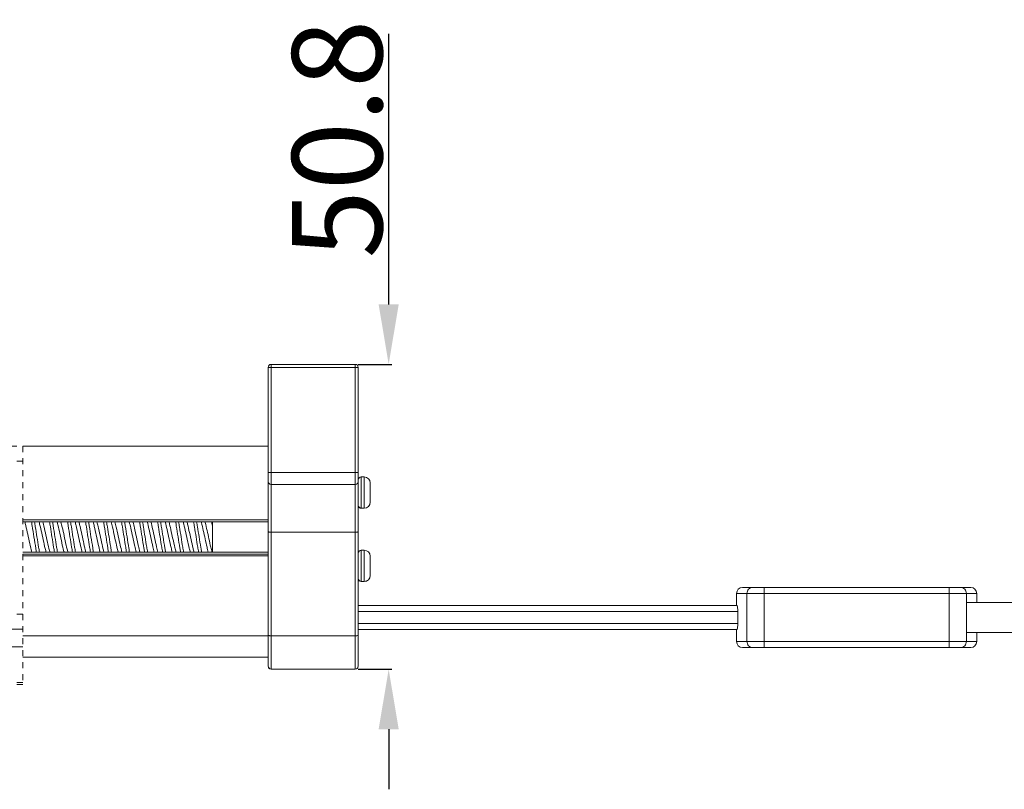
# Model space of a CAD drawing. Units: millimetres. Extents: x 4564 to 5611, y 1364 to 1978.
# Drawn here: x 5274 to 5438, y 1834 to 1962 of the extents above; entities that cross this region are included whole.
import ezdxf

# ---------------------------------------------------------------- set-up
doc = ezdxf.new("R2010")
doc.units = ezdxf.units.MM
doc.linetypes.add('HIDDEN', pattern=[0.2, 0.1, -0.1])
doc.layers.get('0').update_dxf_attribs({"lineweight": 20})
doc.styles.get("Standard").update_dxf_attribs({"font": 'romans.shx', "width": 0.8, "bigfont": 'bigfont.shx'})
doc.styles.add('新細明體', font='txt')
doc.dimstyles.get("Standard").update_dxf_attribs({"dimtxt": 0.15625, "dimasz": 0.18, "dimexe": 0.18, "dimexo": 0.0625, "dimgap": 0.09, "dimtad": 0, "dimtih": 1, "dimtoh": 1, "dimdec": 4, "dimzin": 0, "dimdsep": 46, "dimtxsty": 'Standard', "dimcen": 0.09, "dimadec": 0, "dimazin": 0, "dimtp": 0.001, "dimtm": 0.001, "dimtfac": 1, "dimtdec": 4, "dimtofl": 0, "dimtmove": 0, "dimatfit": 0, "dimfxl": 1, "dimtolj": 1, "dimtzin": 0, "dimarcsym": 0})

# ---------------------------------------------------------------- blocks, each defined once
blk = doc.blocks.new('*D19')
at = {"color": 0, "lineweight": -2}
for p, q in [((5335.38, 1914.4), (5335.38, 1959.46)), ((5330.31, 1904.4), (5335.88, 1904.4)), ((5330.31, 1853.64), (5335.88, 1853.64)), ((5335.38, 1843.64), (5335.38, 1833.64))]:
    blk.add_line(p, q, dxfattribs=at)
at = {"color": 0, "lineweight": 9}
for points in [[(5333.71, 1914.4), (5337.05, 1914.4), (5335.38, 1904.4)], [(5337.05, 1843.64), (5333.71, 1843.64), (5335.38, 1853.64)]]:
    blk.add_solid(points, dxfattribs=at)
at = {"color": 0, "insert": (5326.8, 1941.93), "char_height": 15, "attachment_point": 5, "rotation": 90, "style": '新細明體'}
blk.add_mtext('\\A1;50.8', dxfattribs=at)

msp = doc.modelspace()

# ---------------------------------------------------------------- linework, layer by layer
at = {"color": 0, "linetype": 'Continuous'}
for p, q in [((5315.31, 1903.9), (5315.41, 1903.9)), ((5315.31, 1854.14), (5315.31, 1903.9)), ((5315.41, 1903.9), (5315.81, 1903.9)), ((5315.81, 1904.4), (5329.81, 1904.4)), ((5315.81, 1884.4), (5315.81, 1904.4)), ((5315.81, 1903.9), (5329.81, 1903.9)), ((5329.81, 1884.4), (5329.81, 1904.4)), ((5329.81, 1903.9), (5330.31, 1903.9)), ((5330.31, 1854.14), (5330.31, 1903.9)), ((5315.31, 1890.81), (5274.44, 1890.81)), ((5315.31, 1886.4), (5315.81, 1886.4)), ((5315.81, 1886.4), (5329.81, 1886.4)), ((5329.81, 1886.4), (5330.31, 1886.4)), ((5331.31, 1885.66), (5330.81, 1885.66)), ((5330.81, 1880.44), (5330.81, 1885.66)), ((5331.31, 1880.44), (5331.31, 1885.66)), ((5315.81, 1884.4), (5329.81, 1884.4)), ((5315.81, 1853.66), (5315.81, 1884.39)), ((5329.81, 1884.39), (5329.81, 1853.64)), ((5332.31, 1881.44), (5332.31, 1884.66)), ((5331.31, 1880.46), (5330.81, 1880.46)), ((5331.31, 1880.44), (5330.81, 1880.44)), ((5274.44, 1878.52), (5315.31, 1878.52)), ((5274.44, 1878.16), (5315.31, 1878.16)), ((5306.06, 1873.16), (5306.06, 1878.16)), ((5315.81, 1876.45), (5329.81, 1876.45)), ((5274.44, 1873.16), (5315.31, 1873.16)), ((5315.31, 1872.8), (5274.44, 1872.8)), ((5274.44, 1872.51), (5315.31, 1872.51)), ((5331.31, 1873.46), (5330.81, 1873.46)), ((5330.81, 1868.24), (5330.81, 1873.46)), ((5331.31, 1868.24), (5331.31, 1873.46)), ((5332.31, 1869.24), (5332.31, 1872.46)), ((5331.31, 1868.26), (5330.81, 1868.26)), ((5331.31, 1868.24), (5330.81, 1868.24)), ((5395.05, 1866.26), (5393.31, 1866.25)), ((5393.31, 1866.25), (5393.31, 1866.25)), ((5393.31, 1866.25), (5393.31, 1864.25)), ((5394.38, 1867.25), (5394.32, 1867.25)), ((5394.5, 1867.25), (5394.32, 1867.25)), ((5394.74, 1867.25), (5394.38, 1867.25)), ((5394.88, 1867.25), (5394.5, 1867.25)), ((5395.99, 1867.26), (5394.74, 1867.25)), ((5395.05, 1866.26), (5397.89, 1866.26)), ((5395.05, 1858.26), (5395.05, 1866.26)), ((5397.89, 1867.26), (5395.99, 1867.26)), ((5428.74, 1867.26), (5397.89, 1867.26)), ((5397.89, 1857.26), (5397.89, 1867.26)), ((5397.89, 1866.26), (5428.74, 1866.26)), ((5430.64, 1867.26), (5428.74, 1867.26)), ((5428.74, 1857.26), (5428.74, 1867.26)), ((5428.74, 1866.26), (5431.58, 1866.26)), ((5431.89, 1867.25), (5430.64, 1867.26)), ((5433.31, 1866.25), (5431.58, 1866.26)), ((5431.58, 1866.26), (5431.58, 1858.26)), ((5432.13, 1867.25), (5431.75, 1867.25)), ((5432.31, 1867.25), (5431.89, 1867.25)), ((5432.31, 1867.25), (5432.13, 1867.25)), ((5433.31, 1866.25), (5433.31, 1864.75)), ((5330.31, 1864.25), (5393.41, 1864.25)), ((5431.58, 1864.75), (5553.31, 1864.75)), ((5330.31, 1863.25), (5393.5, 1863.25)), ((5393.5, 1863.25), (5393.5, 1861.25)), ((5393.5, 1861.25), (5330.31, 1861.25)), ((5271.94, 1860.31), (5274.44, 1860.31)), ((5330.31, 1860.25), (5393.41, 1860.25)), ((5393.31, 1860.25), (5393.31, 1858.25)), ((5431.58, 1859.75), (5553.31, 1859.75)), ((5433.31, 1859.75), (5433.31, 1858.25)), ((5315.31, 1859.22), (5274.44, 1859.22)), ((5329.81, 1859.21), (5315.81, 1859.21)), ((5393.31, 1858.25), (5395.05, 1858.26)), ((5395.05, 1858.26), (5397.89, 1858.26)), ((5397.89, 1858.26), (5428.74, 1858.26)), ((5428.74, 1858.26), (5431.58, 1858.26)), ((5431.58, 1858.26), (5433.31, 1858.25)), ((5433.31, 1858.25), (5433.31, 1858.25)), ((5271.94, 1857.36), (5274.44, 1857.36)), ((5394.38, 1857.25), (5394.31, 1857.25)), ((5394.31, 1857.25), (5394.5, 1857.25)), ((5394.31, 1857.25), (5394.74, 1857.24)), ((5394.31, 1857.25), (5394.31, 1857.25)), ((5394.74, 1857.25), (5394.38, 1857.25)), ((5394.5, 1857.25), (5394.88, 1857.25)), ((5395.99, 1857.26), (5394.74, 1857.25)), ((5394.74, 1857.24), (5395.99, 1857.23)), ((5395.99, 1857.26), (5397.89, 1857.26)), ((5397.89, 1857.23), (5395.99, 1857.23)), ((5397.89, 1857.26), (5428.74, 1857.26)), ((5397.89, 1857.23), (5428.74, 1857.23)), ((5428.74, 1857.26), (5430.64, 1857.26)), ((5430.64, 1857.23), (5428.74, 1857.23)), ((5431.89, 1857.25), (5430.64, 1857.26)), ((5430.64, 1857.23), (5431.89, 1857.24)), ((5431.75, 1857.25), (5432.12, 1857.25)), ((5432.31, 1857.25), (5431.89, 1857.25)), ((5431.89, 1857.24), (5432.25, 1857.24)), ((5432.12, 1857.25), (5432.31, 1857.25)), ((5432.25, 1857.24), (5432.31, 1857.25)), ((5432.31, 1857.25), (5432.31, 1857.25)), ((5274.44, 1855.66), (5315.31, 1855.66)), ((5329.81, 1853.66), (5315.81, 1853.66)), ((5315.81, 1853.64), (5329.81, 1853.64)), ((5315.81, 1853.64), (5315.81, 1853.64))]:
    msp.add_line(p, q, dxfattribs=at)
at = {"color": 0, "linetype": 'HIDDEN', "ltscale": 10}
for p, q in [((5234.44, 1890.81), (5274.44, 1890.81)), ((5274.44, 1890.81), (5274.44, 1851.11)), ((5274.44, 1888.31), (5234.44, 1888.31)), ((5274.44, 1862.81), (5234.44, 1862.81)), ((5274.44, 1851.45), (5271.94, 1851.45)), ((5274.44, 1851.11), (5271.94, 1851.11))]:
    msp.add_line(p, q, dxfattribs=at)
at = {"color": 0, "linetype": 'Continuous'}
for centre, radius, start, end in [((5315.81, 1903.9), 0.5, 90, 180), ((5329.81, 1903.9), 0.5, 0, 90), ((5330.81, 1885.16), 0.5, 90, 180), ((5331.31, 1884.66), 1, 0, 90), ((5315.81, 1884.9), 0.5, 180, 270), ((5329.81, 1884.9), 0.5, 270, 0), ((5330.81, 1880.96), 0.5, 180, 270), ((5330.81, 1880.94), 0.5, 180, 270), ((5331.31, 1881.46), 1, 270, 0), ((5331.31, 1881.44), 1, 270, 0), ((5218.99, 1862.95), 88.24, 9.3008, 9.9246), ((5330.81, 1872.96), 0.5, 90, 180), ((5331.31, 1872.46), 1, 0, 90), ((5331.31, 1869.26), 1, 270, 0), ((5331.31, 1869.24), 1, 270, 0), ((5330.81, 1868.76), 0.5, 180, 270), ((5330.81, 1868.74), 0.5, 180, 270), ((5394.31, 1866.25), 1, 90, 180), ((5432.31, 1866.25), 1, 0, 90), ((5394.31, 1858.25), 1, 180, 270), ((5432.31, 1858.25), 1, 270, 0), ((5315.81, 1854.16), 0.5, 180, 270), ((5315.81, 1854.14), 0.5, 180, 270), ((5329.81, 1854.16), 0.5, 270, 0), ((5329.81, 1854.14), 0.5, 270, 0)]:
    msp.add_arc(centre, radius, start, end, dxfattribs=at)
for points, start_tangent, end_tangent in [([(5275.96, 1873.16), (5275.87, 1873.51), (5275.53, 1874.96), (5275.19, 1876.49), (5274.86, 1877.92), (5274.79, 1878.16)], (-0.268069, 0.9634), (-0.273201, 0.961957)), ([(5275.91, 1878.16), (5276.01, 1877.54), (5276.31, 1875.66)], (0.168394, -0.98572), (0.157177, -0.98757)), ([(5276.81, 1875.66), (5276.54, 1877.38), (5276.4, 1878.16)], (-0.157177, 0.98757), (-0.173907, 0.984762)), ([(5278.34, 1873.16), (5278.27, 1873.39), (5277.94, 1874.82), (5277.6, 1876.35), (5277.26, 1877.8), (5277.17, 1878.16)], (-0.273523, 0.961866), (-0.267692, 0.963505)), ([(5278.96, 1873.16), (5278.9, 1873.39), (5278.56, 1874.82), (5278.22, 1876.35), (5277.89, 1877.8), (5277.79, 1878.16)], (-0.273523, 0.961866), (-0.267692, 0.963505)), ([(5278.9, 1878.16), (5279.04, 1877.38), (5279.31, 1875.66)], (0.173907, -0.984762), (0.157177, -0.98757)), ([(5279.81, 1875.66), (5279.51, 1877.55), (5279.41, 1878.16)], (-0.157177, 0.98757), (-0.167787, 0.985823)), ([(5281.34, 1873.16), (5281.3, 1873.27), (5280.97, 1874.68), (5280.63, 1876.22), (5280.29, 1877.68), (5280.17, 1878.16)], (-0.276285, 0.961076), (-0.262268, 0.964995)), ([(5281.96, 1873.16), (5281.93, 1873.27), (5281.59, 1874.68), (5281.26, 1876.22), (5280.92, 1877.68), (5280.79, 1878.16)], (-0.276285, 0.961076), (-0.262268, 0.964995)), ([(5281.91, 1878.16), (5282.01, 1877.55), (5282.31, 1875.66)], (0.167787, -0.985823), (0.157177, -0.98757)), ([(5282.81, 1875.66), (5282.54, 1877.37), (5282.4, 1878.16)], (-0.157177, 0.98757), (-0.172433, 0.985021)), ([(5284.33, 1873.16), (5284, 1874.55), (5283.66, 1876.08), (5283.33, 1877.55), (5283.17, 1878.16)], (-0.276631, 0.960976), (-0.258176, 0.966098)), ([(5284.96, 1873.16), (5284.62, 1874.55), (5284.29, 1876.08), (5283.95, 1877.55), (5283.79, 1878.16)], (-0.276631, 0.960976), (-0.258176, 0.966098)), ([(5284.9, 1878.16), (5285.04, 1877.37), (5285.31, 1875.66)], (0.172433, -0.985021), (0.157177, -0.98757)), ([(5285.81, 1875.66), (5285.52, 1877.5), (5285.41, 1878.16)], (-0.157177, 0.98757), (-0.169561, 0.98552)), ([(5287.33, 1873.16), (5287.03, 1874.41), (5286.69, 1875.94), (5286.36, 1877.43), (5286.17, 1878.16)], (-0.272822, 0.962064), (-0.256967, 0.96642)), ([(5287.96, 1873.16), (5287.65, 1874.41), (5287.32, 1875.94), (5286.98, 1877.43), (5286.8, 1878.16)], (-0.272822, 0.962064), (-0.256967, 0.96642)), ([(5287.91, 1878.16), (5288.02, 1877.5), (5288.31, 1875.66)], (0.169561, -0.98552), (0.157177, -0.98757)), ([(5288.81, 1875.66), (5288.54, 1877.35), (5288.4, 1878.16)], (-0.157177, 0.98757), (-0.173752, 0.98479)), ([(5290.33, 1873.16), (5290.06, 1874.28), (5289.72, 1875.8), (5289.39, 1877.3), (5289.17, 1878.16)], (-0.267534, 0.963549), (-0.258431, 0.96603)), ([(5290.95, 1873.16), (5290.68, 1874.28), (5290.35, 1875.8), (5290.01, 1877.3), (5289.8, 1878.16)], (-0.267534, 0.963549), (-0.258431, 0.96603)), ([(5290.9, 1878.16), (5291.04, 1877.35), (5291.31, 1875.66)], (0.173752, -0.98479), (0.157177, -0.98757)), ([(5291.81, 1875.66), (5291.52, 1877.5), (5291.41, 1878.16)], (-0.157177, 0.98757), (-0.168443, 0.985711)), ([(5293.33, 1873.16), (5293.09, 1874.15), (5292.75, 1875.66), (5292.42, 1877.17), (5292.18, 1878.16)], (-0.262189, 0.965017), (-0.262402, 0.964959)), ([(5293.95, 1873.16), (5293.71, 1874.15), (5293.38, 1875.66), (5293.04, 1877.17), (5292.8, 1878.16)], (-0.262189, 0.965017), (-0.262402, 0.964959)), ([(5293.91, 1878.16), (5294.02, 1877.5), (5294.31, 1875.66)], (0.168443, -0.985711), (0.157177, -0.98757)), ([(5294.81, 1875.66), (5294.54, 1877.34), (5294.4, 1878.16)], (-0.157177, 0.98757), (-0.173628, 0.984811)), ([(5296.33, 1873.16), (5296.12, 1874.02), (5295.78, 1875.52), (5295.45, 1877.04), (5295.18, 1878.16)], (-0.258309, 0.966062), (-0.267778, 0.963481)), ([(5296.95, 1873.16), (5296.74, 1874.02), (5296.41, 1875.52), (5296.07, 1877.04), (5295.8, 1878.16)], (-0.258309, 0.966062), (-0.267778, 0.963481)), ([(5296.9, 1878.16), (5297.04, 1877.34), (5297.31, 1875.66)], (0.173628, -0.984811), (0.157177, -0.98757)), ([(5297.81, 1875.66), (5297.52, 1877.49), (5297.41, 1878.16)], (-0.157177, 0.98757), (-0.169321, 0.985561)), ([(5299.33, 1873.16), (5299.15, 1873.89), (5298.81, 1875.38), (5298.48, 1876.9), (5298.17, 1878.16)], (-0.256969, 0.96642), (-0.273029, 0.962006)), ([(5299.96, 1873.16), (5299.78, 1873.89), (5299.44, 1875.38), (5299.1, 1876.9), (5298.8, 1878.16)], (-0.256969, 0.96642), (-0.273029, 0.962006)), ([(5299.91, 1878.16), (5300.02, 1877.49), (5300.31, 1875.66)], (0.169321, -0.985561), (0.157177, -0.98757)), ([(5300.81, 1875.66), (5300.54, 1877.34), (5300.4, 1878.16)], (-0.157177, 0.98757), (-0.173572, 0.984821)), ([(5302.34, 1873.16), (5302.18, 1873.76), (5301.85, 1875.24), (5301.51, 1876.77), (5301.17, 1878.16)], (-0.258492, 0.966013), (-0.276737, 0.960946)), ([(5302.96, 1873.16), (5302.81, 1873.76), (5302.47, 1875.24), (5302.13, 1876.77), (5301.8, 1878.16)], (-0.258492, 0.966013), (-0.276737, 0.960946)), ([(5302.9, 1878.16), (5303.04, 1877.34), (5303.31, 1875.66)], (0.173572, -0.984821), (0.157177, -0.98757)), ([(5303.81, 1875.66), (5303.54, 1877.37), (5303.4, 1878.16)], (-0.157177, 0.98757), (-0.172489, 0.985012)), ([(5305.33, 1873.16), (5305.13, 1873.96), (5304.82, 1875.34), (5304.51, 1876.75), (5304.2, 1878.05)], (-0.257759, 0.966209), (-0.25196, 0.967738)), ([(5305.96, 1873.16), (5305.76, 1873.97), (5305.45, 1875.35), (5305.14, 1876.75), (5304.83, 1878.05)], (-0.257677, 0.966231), (-0.25196, 0.967738)), ([(5315.31, 1876.56), (5315.35, 1876.52), (5315.46, 1876.48), (5315.62, 1876.46), (5315.81, 1876.45)], (0, -1), (1, 0)), ([(5330.31, 1876.56), (5330.28, 1876.52), (5330.17, 1876.48), (5330.01, 1876.46), (5329.81, 1876.45)], (0, -1), (-1, 0)), ([(5276.31, 1875.66), (5276.62, 1873.77), (5276.72, 1873.16)], (0.157177, -0.98757), (0.168277, -0.98574)), ([(5277.23, 1873.16), (5277.09, 1873.95), (5276.81, 1875.66)], (-0.173831, 0.984775), (-0.157177, 0.98757)), ([(5279.31, 1875.66), (5279.59, 1873.95), (5279.73, 1873.16)], (0.157177, -0.98757), (0.173831, -0.984775)), ([(5280.23, 1873.16), (5280.09, 1873.98), (5279.81, 1875.66)], (-0.173619, 0.984813), (-0.157177, 0.98757)), ([(5282.31, 1875.66), (5282.59, 1873.98), (5282.73, 1873.16)], (0.157177, -0.98757), (0.173619, -0.984813)), ([(5283.23, 1873.16), (5283.08, 1873.99), (5282.81, 1875.66)], (-0.173591, 0.984818), (-0.157177, 0.98757)), ([(5285.31, 1875.66), (5285.58, 1873.99), (5285.73, 1873.16)], (0.157177, -0.98757), (0.173591, -0.984818)), ([(5286.22, 1873.16), (5286.11, 1873.82), (5285.81, 1875.66)], (-0.169603, 0.985513), (-0.157177, 0.98757)), ([(5288.31, 1875.66), (5288.61, 1873.82), (5288.72, 1873.16)], (0.157177, -0.98757), (0.169603, -0.985513)), ([(5289.23, 1873.16), (5289.09, 1873.96), (5288.81, 1875.66)], (-0.173797, 0.984781), (-0.157177, 0.98757)), ([(5291.31, 1875.66), (5291.59, 1873.96), (5291.73, 1873.16)], (0.157177, -0.98757), (0.173797, -0.984781)), ([(5292.22, 1873.16), (5292.12, 1873.8), (5291.81, 1875.66)], (-0.168778, 0.985654), (-0.157177, 0.98757)), ([(5294.31, 1875.66), (5294.62, 1873.8), (5294.72, 1873.16)], (0.157177, -0.98757), (0.168778, -0.985654)), ([(5295.23, 1873.16), (5295.09, 1873.98), (5294.81, 1875.66)], (-0.173639, 0.984809), (-0.157177, 0.98757)), ([(5297.31, 1875.66), (5297.59, 1873.98), (5297.73, 1873.16)], (0.157177, -0.98757), (0.173639, -0.984809)), ([(5298.22, 1873.16), (5298.11, 1873.81), (5297.81, 1875.66)], (-0.169023, 0.985612), (-0.157177, 0.98757)), ([(5300.31, 1875.66), (5300.61, 1873.81), (5300.72, 1873.16)], (0.157177, -0.98757), (0.169023, -0.985612)), ([(5301.23, 1873.16), (5301.08, 1873.99), (5300.81, 1875.66)], (-0.173563, 0.984823), (-0.157177, 0.98757)), ([(5303.31, 1875.66), (5303.58, 1873.99), (5303.73, 1873.16)], (0.157177, -0.98757), (0.173563, -0.984823)), ([(5304.23, 1873.16), (5304.1, 1873.89), (5303.81, 1875.66)], (-0.173299, 0.984869), (-0.157177, 0.98757)), ([(5395.05, 1866.26), (5395.12, 1866.64), (5395.32, 1866.97), (5395.63, 1867.18), (5395.99, 1867.26)], (0, 1), (1, -0.000416)), ([(5430.64, 1867.26), (5431, 1867.18), (5431.31, 1866.97), (5431.51, 1866.64), (5431.58, 1866.26)], (1, 0.000416), (0, -1)), ([(5393.41, 1864.25), (5393.44, 1864.17), (5393.47, 1863.96), (5393.5, 1863.63), (5393.5, 1863.25)], (0.999926, 0.012155), (0, -1)), ([(5393.5, 1861.25), (5393.5, 1860.87), (5393.47, 1860.55), (5393.44, 1860.33), (5393.41, 1860.25)], (0, -1), (-0.999875, -0.015833)), ([(5315.31, 1859.32), (5315.35, 1859.28), (5315.46, 1859.24), (5315.62, 1859.22), (5315.81, 1859.21)], (0, -1), (1, 0)), ([(5330.31, 1859.32), (5330.28, 1859.28), (5330.17, 1859.24), (5330.01, 1859.22), (5329.81, 1859.21)], (0, -1), (-1, 0)), ([(5395.99, 1857.26), (5395.63, 1857.33), (5395.32, 1857.55), (5395.12, 1857.88), (5395.05, 1858.26)], (-1, 0.000416), (0, 1)), ([(5430.64, 1857.26), (5431, 1857.33), (5431.31, 1857.55), (5431.51, 1857.88), (5431.58, 1858.26)], (1, 0.000416), (0, 1))]:
    msp.add_spline(points, degree=3, dxfattribs=dict(at, start_tangent=start_tangent, end_tangent=end_tangent))

# ---------------------------------------------------------------- dimensions: what is measured, and where the dimension line sits
at = {"color": 0}
dim = msp.add_linear_dim(base=(5335.38, 1853.64), p1=(5329.81, 1904.4), p2=(5329.81, 1853.64), angle=90, dimstyle='Standard', override={"dimtxt": 15, "dimasz": 10, "dimexe": 0.5, "dimexo": 0.5, "dimtad": 1, "dimtih": 0, "dimtoh": 0, "dimdec": 1, "dimzin": 8, "dimtxsty": '新細明體', "dimcen": 5, "dimazin": 2, "dimtp": 0, "dimtm": 0}, dxfattribs=at)
dim.commit()
dim.dimension.update_dxf_attribs({"geometry": '*D19', "text_midpoint": (5335.38, 1941.93), "dimtype": 160})

doc.saveas('drawing.dxf')
